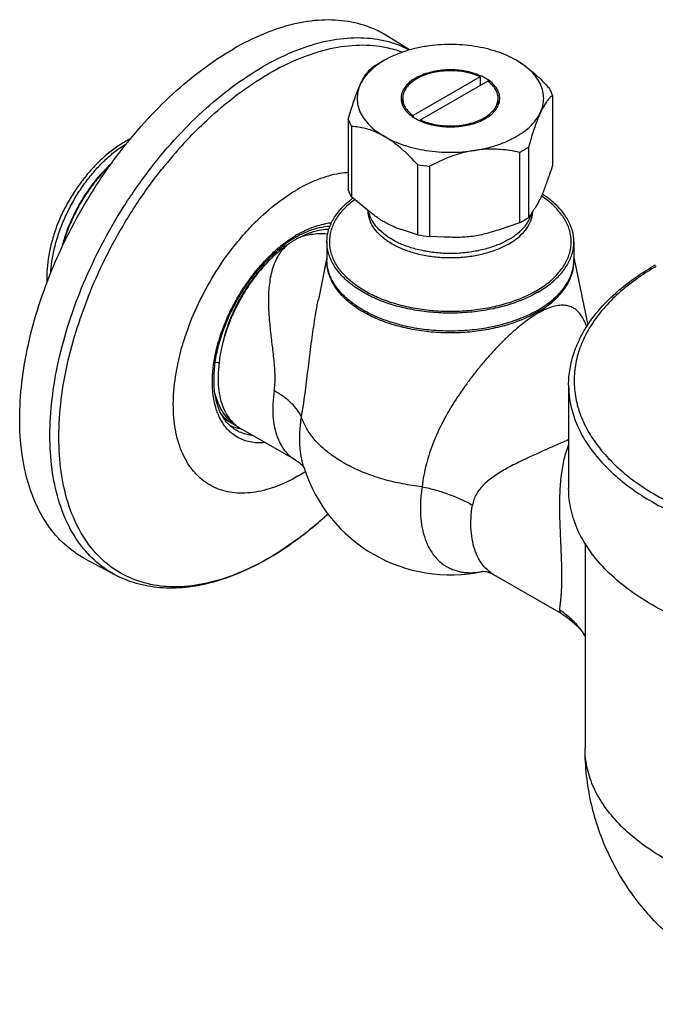
# Model space of a CAD drawing. Units: inches. Extents: x 0 to 34, y 0 to 22.
# Drawn here: x 29.6 to 30.8, y 19 to 20.8 of the extents above; entities that cross this region are included whole.
import ezdxf

# ---------------------------------------------------------------- set-up
doc = ezdxf.new("R2010")
doc.units = ezdxf.units.IN
doc.header["$LTSCALE"] = 1.87
doc.header["$MEASUREMENT"] = 0
doc.layers.get('0').update_dxf_attribs({"linetype": 'CONTINUOUS'})

msp = doc.modelspace()

# ---------------------------------------------------------------- linework, layer by layer
at = {"color": 7, "linetype": 'Continuous'}
for p, q in [((30.3455, 20.6998), (30.3045, 20.7252)), ((30.3004, 20.6812), (30.2865, 20.6732)), ((30.537, 20.6812), (30.537, 20.6812)), ((30.4719, 20.6517), (30.3516, 20.5822)), ((30.4858, 20.6436), (30.3634, 20.573)), ((30.4719, 20.6517), (30.4719, 20.6356)), ((30.6019, 20.6184), (30.6019, 20.4924)), ((30.3331, 20.5998), (30.3331, 20.6129)), ((30.5043, 20.5998), (30.5043, 20.6129)), ((30.3516, 20.5822), (30.3516, 20.5796)), ((30.2355, 20.5753), (30.2355, 20.4493)), ((30.3655, 20.5742), (30.3655, 20.5721)), ((30.2413, 20.5626), (30.2413, 20.4367)), ((30.5427, 20.516), (30.5427, 20.39)), ((30.5587, 20.5253), (30.5587, 20.3993)), ((30.3594, 20.4944), (30.3594, 20.3685)), ((30.3813, 20.4911), (30.3813, 20.3651)), ((30.273, 20.4103), (30.2413, 20.4367)), ((30.5656, 20.4092), (30.5587, 20.3993)), ((30.5427, 20.39), (30.5046, 20.3769)), ((30.3594, 20.3685), (30.331, 20.3776)), ((30.1972, 20.3558), (30.1972, 20.3236)), ((30.4071, 20.3641), (30.3813, 20.3651)), ((30.6402, 20.3558), (30.6402, 20.3236)), ((30.1972, 20.3279), (30.1818, 20.2522)), ((30.6402, 20.3279), (30.6649, 20.2066)), ((29.9969, 20.1392), (30.0039, 20.1398)), ((30.6307, 20.0986), (30.6307, 19.9138)), ((30.0166, 20.0362), (30.0129, 20.0383)), ((30.0385, 20.0236), (30.028, 20.0296)), ((30.1413, 19.9642), (30.0423, 20.0213)), ((30.6602, 19.815), (30.6602, 19.4476)), ((29.8171, 19.7589), (29.7633, 19.7877)), ((30.4775, 19.7651), (30.4809, 19.7648)), ((30.6185, 19.6887), (30.4967, 19.759))]:
    msp.add_line(p, q, dxfattribs=at)
at = {"color": 9, "linetype": 'Continuous'}
for p, q in [((29.9459, 20.5378), (29.9464, 20.5384)), ((30.1298, 19.8122), (30.1302, 19.8125))]:
    msp.add_line(p, q, dxfattribs=at)
at = {"color": 7, "linetype": 'Continuous'}
msp.add_lwpolyline([(30.6185, 19.6887), (30.6222, 19.6865), (30.6273, 19.6831), (30.6324, 19.6794), (30.6373, 19.6754), (30.642, 19.6711), (30.6466, 19.6665), (30.6509, 19.6617), (30.655, 19.6567), (30.6588, 19.6516), (30.6602, 19.6494)], dxfattribs=at)
for centre, radius, start, end in [((30.371, 20.5266), 0.1692, 119.985, 123.0713), ((30.4605, 20.5487), 0.1531, 57.9268, 60.0112), ((30.4636, 20.5536), 0.1472, 57.6256, 57.915), ((30.4318, 20.5452), 0.1008, 66.0552, 66.5523), ((30.4324, 20.5467), 0.0992, 65.2466, 66.056), ((30.3652, 20.6145), 0.0353, 204.5913, 204.8722), ((30.3666, 20.6152), 0.0369, 204.9085, 209.8903), ((30.4708, 20.6152), 0.0369, 330.1097, 335.0916), ((30.4722, 20.6145), 0.0353, 335.128, 335.4081), ((30.4056, 20.6645), 0.1008, 246.0873, 246.5648), ((29.9229, 20.3811), 0.1773, 116.1364, 120.0402), ((30.4166, 20.7913), 0.3023, 259.106, 263.3066), ((30.346, 20.2968), 0.1712, 126.5123, 126.7934), ((30.4588, 20.5542), 0.1844, 297.0572, 299.9781), ((30.4668, 20.5403), 0.1683, 299.976, 303.0794), ((30.2527, 20.1751), 0.2192, 121.7802, 126.235), ((30.2426, 20.1868), 0.2007, 121.0856, 125.8726), ((30.2424, 20.1914), 0.1999, 120.0066, 121.7347), ((30.2322, 20.2037), 0.1808, 119.1546, 121.0267), ((30.2379, 20.1992), 0.1909, 118.8166, 120.0041), ((30.228, 20.2111), 0.1722, 117.1657, 119.1461), ((30.2349, 20.2045), 0.1848, 118.1863, 118.8134), ((30.4166, 20.6653), 0.3023, 259.106, 263.3066), ((31.0264, 19.8899), 0.4875, 119.5219, 119.9993), ((30.4676, 20.4198), 0.2155, 298.4679, 299.5784), ((30.4697, 20.4161), 0.2112, 299.5808, 299.9995), ((30.471, 20.4105), 0.2085, 299.9992, 300.4587), ((30.2325, 20.1135), 0.2301, 173.5539, 175.3312), ((30.2384, 20.1128), 0.2361, 173.4014, 173.5607), ((30.0831, 20.0863), 0.0851, 207.3771, 212.2843), ((30.0686, 20.0965), 0.0785, 218.9317, 223.8508), ((30.0781, 20.0832), 0.0792, 212.3228, 214.2072), ((30.0665, 20.0945), 0.0756, 223.8662, 226.2615), ((30.0516, 20.0967), 0.0699, 236.0814, 240.0283), ((30.065, 20.0929), 0.0733, 226.2568, 229.614), ((30.0521, 20.0977), 0.071, 240.0277, 245.3081), ((30.0639, 20.0917), 0.0717, 229.6233, 230.5465), ((30.0637, 20.0914), 0.0714, 230.5474, 234.7165), ((30.0795, 20.0828), 0.072, 218.5915, 225.4317), ((30.0635, 20.0912), 0.0711, 234.7133, 239.9769), ((30.0517, 20.0899), 0.0695, 245.5387, 253.4995), ((30.0772, 20.0905), 0.0773, 230.6233, 230.987), ((30.077, 20.0902), 0.0769, 230.9778, 239.9751), ((30.0775, 20.0808), 0.0692, 225.4741, 225.864), ((30.0771, 20.0803), 0.0685, 225.8624, 227.2482), ((30.0756, 20.0787), 0.0663, 227.2292, 234.2811), ((30.0531, 20.0944), 0.0742, 253.4395, 258.3423), ((30.0751, 20.0781), 0.0656, 234.2903, 238.0937), ((30.0535, 20.0964), 0.0763, 258.3282, 260.3627), ((30.0765, 20.0893), 0.076, 239.9881, 241.7155), ((30.0749, 20.0777), 0.0651, 238.0957, 239.9829), ((30.0537, 20.0976), 0.0775, 260.3618, 261.4928), ((30.0539, 20.0986), 0.0785, 261.4916, 262.0442), ((30.4185, 20.0343), 0.2754, 197.1617, 197.6814), ((30.4187, 20.0343), 0.2756, 197.6806, 282.3253), ((29.8349, 20.2316), 0.5126, 299.9999, 300.1661)]:
    msp.add_arc(centre, radius, start, end, dxfattribs=at)
at = {"color": 9, "linetype": 'Continuous'}
for centre, radius, start, end in [((30.5492, 19.9725), 0.8268, 136.8585, 141.0387), ((30.5744, 19.9515), 0.8596, 141.0117, 141.6022), ((30.2142, 20.277), 0.1129, 97.3016, 99.872), ((30.2138, 20.2806), 0.1093, 97.0245, 97.2889), ((30.2136, 20.2823), 0.1076, 95.81, 97.027), ((30.2133, 20.2846), 0.1052, 94.9379, 95.8087), ((30.2132, 20.2861), 0.1038, 94.4545, 94.937), ((30.5079, 20.4227), 0.0589, 335.0953, 335.3467), ((30.2483, 20.1893), 0.2076, 120.0028, 121.1313), ((31.023, 19.9038), 0.4709, 119.9992, 120.4828), ((30.5517, 19.9473), 0.8418, 158.3963, 163.0648), ((30.219, 20.1037), 0.2273, 176.2485, 176.4209), ((30.1054, 20.0896), 0.112, 201.6987, 201.9154), ((30.1031, 20.0887), 0.1094, 201.9095, 203.7024), ((30.1008, 20.0877), 0.107, 203.7083, 203.9687), ((29.9887, 20.205), 0.3113, 300.0197, 303.0144), ((29.7206, 20.3885), 0.7071, 311.2629, 312.5854), ((29.7562, 20.3468), 0.6522, 308.7238, 309.2774), ((29.7454, 20.3599), 0.6693, 309.2811, 310.6723), ((29.7334, 20.374), 0.6877, 310.6688, 311.2594), ((29.7902, 20.3023), 0.5963, 304.7647, 306.7565), ((29.7761, 20.3213), 0.6199, 306.7461, 307.151), ((29.7669, 20.3334), 0.6351, 307.1557, 308.7282), ((29.8229, 20.2545), 0.5383, 300.0529, 304.7583), ((29.8411, 20.224), 0.5028, 299.8313, 299.9999)]:
    msp.add_arc(centre, radius, start, end, dxfattribs=at)
at = {"color": 7, "linetype": 'Continuous'}
for points, start_tangent, end_tangent in [([(30.3045, 20.7252), (30.2796, 20.7381), (30.2359, 20.7506), (30.188, 20.7532), (30.1368, 20.7457), (30.0834, 20.7283), (30.029, 20.7013)], (-0.84983, 0.527057), (-0.866027, -0.499998)), ([(30.3754, 20.7062), (30.3518, 20.7015), (30.3297, 20.6947), (30.3096, 20.6861), (30.3004, 20.6812)], (-0.988244, -0.152882), (-0.866022, -0.500005)), ([(30.537, 20.6812), (30.5206, 20.6896), (30.5024, 20.6966), (30.4827, 20.7022), (30.462, 20.7062), (30.4405, 20.7087), (30.4187, 20.7095), (30.3969, 20.7087), (30.3754, 20.7062)], (-0.86603, 0.499992), (-0.988244, -0.152882)), ([(29.7633, 19.7877), (29.7397, 19.8028), (29.7069, 19.8344), (29.6808, 19.8747), (29.6617, 19.9227), (29.6501, 19.9777), (29.6462, 20.0383), (29.6501, 20.1035), (29.6617, 20.1718), (29.6808, 20.2419), (29.7069, 20.3124), (29.7397, 20.3817), (29.7783, 20.4486), (29.822, 20.5117), (29.8699, 20.5696), (29.9211, 20.6211), (29.9745, 20.6654), (30.029, 20.7013)], (-0.881369, 0.472429), (0.866027, 0.499998)), ([(30.3004, 20.6812), (30.2919, 20.6759), (30.277, 20.6643), (30.2653, 20.6515), (30.2571, 20.6379)], (-0.866022, -0.500005), (-0.420973, -0.907073)), ([(30.537, 20.6812), (30.5484, 20.674), (30.5598, 20.6655), (30.5715, 20.6557), (30.5835, 20.6443), (30.5961, 20.6311)], (0.866019, -0.500011), (0.675014, -0.737805)), ([(30.5803, 20.5879), (30.5846, 20.6003), (30.586, 20.6129), (30.5846, 20.6255), (30.5803, 20.6379), (30.5733, 20.6499), (30.5636, 20.6612), (30.5514, 20.6717), (30.5424, 20.678)], (0.420973, 0.907073), (-0.844566, 0.535452)), ([(30.2571, 20.6379), (30.2612, 20.6463), (30.2654, 20.6534), (30.2697, 20.6594), (30.2741, 20.6644), (30.2787, 20.6684)], (0.420973, 0.907073), (0.801612, 0.597845)), ([(30.4719, 20.6517), (30.4597, 20.6563), (30.4463, 20.6597), (30.432, 20.6618), (30.4174, 20.6624), (30.4029, 20.6615), (30.3887, 20.6592), (30.3755, 20.6556), (30.3635, 20.6507), (30.3532, 20.6448), (30.3448, 20.6378), (30.3385, 20.6302), (30.3345, 20.6221), (30.3331, 20.6137), (30.3331, 20.6129)], (-0.909322, 0.416094), (0.000421, -1)), ([(30.4727, 20.6535), (30.4695, 20.6548), (30.4561, 20.6593), (30.4416, 20.6623), (30.4264, 20.6639), (30.411, 20.6639), (30.3958, 20.6623), (30.3813, 20.6593), (30.3679, 20.6548), (30.3561, 20.6491)], (-0.91416, 0.405354), (-0.866027, -0.499998)), ([(30.5073, 20.6129), (30.5069, 20.6174), (30.5043, 20.6262), (30.499, 20.6345), (30.4913, 20.6423), (30.4813, 20.6491), (30.4727, 20.6535)], (0.000001, 1), (-0.91416, 0.405354)), ([(30.2355, 20.5753), (30.2401, 20.5911), (30.2445, 20.6051), (30.2487, 20.6174), (30.2529, 20.6283), (30.2571, 20.6379)], (0.270179, 0.96281), (0.420973, 0.907073)), ([(30.2571, 20.6379), (30.2528, 20.6255), (30.2514, 20.6129), (30.2528, 20.6003), (30.2571, 20.5879), (30.2641, 20.576), (30.2738, 20.5646), (30.2859, 20.5541), (30.3004, 20.5446)], (-0.420973, -0.907073), (0.86603, -0.499992)), ([(30.3561, 20.6491), (30.3461, 20.6423), (30.3384, 20.6345), (30.3331, 20.6262), (30.3305, 20.6174), (30.3301, 20.6129)], (-0.866027, -0.499998), (-0.000001, -1)), ([(30.5043, 20.6129), (30.5033, 20.6206), (30.4998, 20.6288), (30.4939, 20.6366), (30.4858, 20.6436)], (-0.000421, 1), (-0.808292, 0.588781)), ([(30.6019, 20.6184), (30.5973, 20.6144), (30.5929, 20.6094), (30.5887, 20.6034), (30.5845, 20.5962), (30.5803, 20.5879)], (-0.801612, -0.597845), (-0.420973, -0.907073)), ([(30.6019, 20.6184), (30.5993, 20.6248), (30.5961, 20.6311)], (-0.333038, 0.942914), (-0.500876, 0.865519)), ([(30.3301, 20.6129), (30.3305, 20.6085), (30.3331, 20.5998)], (-0.000001, -1), (0.416142, -0.9093)), ([(30.333, 20.6099), (30.3325, 20.6086), (30.3312, 20.6049)], (-0.414646, -0.909983), (-0.2657, -0.964056)), ([(30.3331, 20.6129), (30.3341, 20.6052), (30.3376, 20.597), (30.3435, 20.5893), (30.3516, 20.5822)], (0.000421, -1), (0.808292, -0.588781)), ([(30.3655, 20.5742), (30.3777, 20.5695), (30.3911, 20.5661), (30.4054, 20.5641), (30.42, 20.5635), (30.4345, 20.5643), (30.4486, 20.5666), (30.4619, 20.5702), (30.4738, 20.5751), (30.4842, 20.5811), (30.4926, 20.588), (30.4989, 20.5956), (30.5028, 20.6038), (30.5043, 20.6122), (30.5043, 20.6129)], (0.909322, -0.416094), (-0.000421, 1)), ([(30.5043, 20.5998), (30.5069, 20.6085), (30.5073, 20.6129)], (0.416151, 0.909295), (0.000001, 1)), ([(30.5062, 20.6049), (30.5043, 20.6099)], (-0.265461, 0.964121), (-0.416382, 0.90919)), ([(30.3346, 20.5968), (30.3384, 20.5913), (30.3461, 20.5836), (30.3503, 20.5804)], (0.49779, -0.867298), (0.819003, -0.573789)), ([(30.462, 20.5196), (30.4856, 20.5244), (30.5077, 20.5311), (30.5278, 20.5397), (30.5455, 20.5499), (30.5604, 20.5615), (30.5721, 20.5743), (30.5803, 20.5879)], (0.988244, 0.152882), (0.420973, 0.907073)), ([(30.4813, 20.5768), (30.4913, 20.5836), (30.499, 20.5913), (30.5028, 20.5968)], (0.866027, 0.499998), (0.497788, 0.867299)), ([(30.5803, 20.5879), (30.5762, 20.5783), (30.572, 20.5674), (30.5677, 20.5551), (30.5633, 20.5411), (30.5587, 20.5253)], (-0.420973, -0.907073), (-0.270179, -0.96281)), ([(30.2355, 20.5753), (30.2381, 20.5689), (30.2413, 20.5626)], (0.333038, -0.942914), (0.500876, -0.865519)), ([(30.3503, 20.5804), (30.3561, 20.5768), (30.3647, 20.5724)], (0.819003, -0.573789), (0.91416, -0.405354)), ([(30.3655, 20.572), (30.3679, 20.571), (30.3813, 20.5666), (30.3958, 20.5635), (30.411, 20.562), (30.4264, 20.562), (30.4416, 20.5635), (30.4561, 20.5666), (30.4695, 20.571), (30.4813, 20.5768)], (0.917506, -0.397721), (0.866027, 0.499998)), ([(30.3004, 20.5446), (30.289, 20.5505), (30.2776, 20.5553), (30.2659, 20.5588), (30.2539, 20.5613), (30.2413, 20.5626)], (-0.86603, 0.499992), (-0.998105, 0.061537)), ([(29.7019, 20.3001), (29.704, 20.3204), (29.7088, 20.345), (29.716, 20.37), (29.7257, 20.3952), (29.7375, 20.4199), (29.7513, 20.4435), (29.7666, 20.4655), (29.7832, 20.4858), (29.8009, 20.5039), (29.8194, 20.5195), (29.8381, 20.5323)], (0.054945, 0.998489), (0.856955, 0.515392)), ([(29.8341, 20.5346), (29.815, 20.5221), (29.7963, 20.5069), (29.7783, 20.4891), (29.7613, 20.4692), (29.7456, 20.4475), (29.7316, 20.4245), (29.7194, 20.4004)], (-0.866027, -0.499998), (-0.415364, -0.909655)), ([(30.3594, 20.4944), (30.3468, 20.5076), (30.3348, 20.519), (30.3232, 20.5289), (30.3117, 20.5374), (30.3004, 20.5446)], (-0.675014, 0.737805), (-0.86603, 0.499992)), ([(30.3004, 20.5446), (30.3168, 20.5363), (30.335, 20.5293), (30.3547, 20.5237), (30.3754, 20.5196), (30.3969, 20.5171), (30.4187, 20.5163), (30.4405, 20.5171), (30.462, 20.5196)], (0.86603, -0.499992), (0.988244, 0.152882)), ([(30.462, 20.5196), (30.4465, 20.5166), (30.4308, 20.5123), (30.4149, 20.5067), (30.3985, 20.4996), (30.3813, 20.4911)], (-0.988244, -0.152882), (-0.882765, -0.469816)), ([(30.5427, 20.516), (30.5255, 20.5193), (30.5091, 20.5212), (30.4932, 20.5219), (30.4775, 20.5214), (30.462, 20.5196)], (-0.976066, 0.217475), (-0.988244, -0.152882)), ([(30.5587, 20.5253), (30.5536, 20.5221), (30.5482, 20.519), (30.5427, 20.516)], (-0.837681, -0.54616), (-0.890385, -0.455208)), ([(29.8096, 20.4949), (29.7946, 20.4793), (29.7779, 20.459), (29.7626, 20.437), (29.7488, 20.4134), (29.737, 20.3886), (29.7273, 20.3635), (29.722, 20.3459)], (-0.72214, -0.691747), (-0.261195, -0.965286)), ([(30.6019, 20.4924), (30.5976, 20.4799), (30.5936, 20.4686), (30.59, 20.4584), (30.5865, 20.449), (30.583, 20.4404), (30.5794, 20.4325), (30.5759, 20.4256), (30.5724, 20.4195), (30.569, 20.4142), (30.5656, 20.4092)], (-0.333902, -0.942608), (-0.571574, -0.820551)), ([(30.2413, 20.4367), (30.2381, 20.4429), (30.2355, 20.4493)], (-0.500876, 0.865519), (-0.333038, 0.942914)), ([(30.6402, 20.3558), (30.6374, 20.3758), (30.6293, 20.3953), (30.616, 20.4138), (30.5979, 20.4309), (30.5833, 20.4413)], (0.000001, 1), (-0.841632, 0.540051)), ([(30.1972, 20.3558), (30.2, 20.3758), (30.2081, 20.3953), (30.2214, 20.4138), (30.2395, 20.4309), (30.2434, 20.4339)], (0.000001, 1), (0.800799, 0.598933)), ([(30.2982, 20.3924), (30.2963, 20.3935), (30.2879, 20.3991), (30.2801, 20.4048), (30.273, 20.4103)], (-0.857719, 0.514119), (-0.780897, 0.62466)), ([(29.7194, 20.4004), (29.7096, 20.3752), (29.7023, 20.3501), (29.6974, 20.3254), (29.695, 20.3016), (29.6951, 20.2827)], (-0.400096, -0.916473), (0.05381, -0.998551)), ([(30.331, 20.3776), (30.3281, 20.3786), (30.3211, 20.3811), (30.3135, 20.3844), (30.3051, 20.3885), (30.2982, 20.3924)], (-0.946763, 0.321932), (-0.857719, 0.514119)), ([(30.1477, 20.3674), (30.1633, 20.3748), (30.1835, 20.3813), (30.2027, 20.3839)], (0.881426, 0.472323), (0.999365, 0.035619)), ([(30.1493, 20.3644), (30.1686, 20.3726), (30.1872, 20.3774), (30.2009, 20.3786)], (0.889719, 0.456509), (0.999936, 0.011315)), ([(30.5046, 20.3769), (30.5041, 20.3768), (30.4912, 20.3728), (30.4782, 20.3693), (30.465, 20.3666), (30.4519, 20.3648), (30.4389, 20.3639), (30.4258, 20.3637), (30.4122, 20.364), (30.4071, 20.3641)], (-0.949627, -0.313381), (-0.999285, 0.037804)), ([(30.0075, 20.0472), (30.0058, 20.0508), (29.9985, 20.0722), (29.995, 20.097), (29.9953, 20.1246), (29.9994, 20.1543), (30.0075, 20.1853), (30.0192, 20.2167), (30.0344, 20.2475), (30.0524, 20.277), (30.0729, 20.3041), (30.0952, 20.3281), (30.1186, 20.3485), (30.1231, 20.3519)], (-0.460516, 0.887651), (0.807127, 0.590377)), ([(30.5753, 20.2653), (30.5489, 20.2523), (30.5192, 20.2418), (30.4871, 20.2342), (30.4533, 20.2295), (30.4187, 20.2279), (30.3841, 20.2295), (30.3503, 20.2342), (30.3182, 20.2418), (30.2885, 20.2523), (30.2621, 20.2653), (30.2395, 20.2806), (30.2214, 20.2977), (30.2081, 20.3162), (30.2, 20.3358), (30.1972, 20.3558)], (-0.866027, -0.499998), (0.000001, 1)), ([(30.5753, 20.2653), (30.5979, 20.2806), (30.616, 20.2977), (30.6293, 20.3162), (30.6374, 20.3358), (30.6402, 20.3558)], (0.866027, 0.499998), (0.000001, 1)), ([(30.125, 20.3494), (30.1083, 20.3361), (30.0921, 20.3208), (30.0766, 20.3035), (30.0621, 20.2847), (30.0488, 20.2645), (30.0368, 20.2432), (30.0263, 20.221), (30.0175, 20.1984), (30.0107, 20.176), (30.0059, 20.1538), (30.0039, 20.14)], (-0.81096, -0.585102), (-0.114911, -0.993376)), ([(30.5703, 20.2304), (30.5489, 20.2202), (30.5192, 20.2097), (30.4871, 20.202), (30.4533, 20.1973), (30.4187, 20.1958), (30.3841, 20.1973), (30.3503, 20.202), (30.3182, 20.2097), (30.2885, 20.2202), (30.2621, 20.2332), (30.2395, 20.2485), (30.2214, 20.2656), (30.2081, 20.2841), (30.2, 20.3036), (30.1972, 20.3236)], (-0.879062, -0.476708), (0.000001, 1)), ([(30.5753, 20.23), (30.5489, 20.217), (30.5192, 20.2065), (30.4871, 20.1988), (30.4533, 20.1941), (30.4187, 20.1925), (30.3841, 20.1941), (30.3503, 20.1988), (30.3182, 20.2065), (30.2885, 20.217), (30.2621, 20.23), (30.2395, 20.2452), (30.2214, 20.2623), (30.2081, 20.2809), (30.2, 20.3004), (30.1972, 20.3204), (30.1973, 20.322)], (-0.866027, -0.499998), (0.022128, 0.999755)), ([(30.5753, 20.2332), (30.5979, 20.2485), (30.616, 20.2656), (30.6293, 20.2841), (30.6374, 20.3036), (30.6402, 20.3236)], (0.866027, 0.499998), (0.000001, 1)), ([(30.5767, 20.2308), (30.5979, 20.2452), (30.616, 20.2623), (30.6293, 20.2809), (30.6374, 20.3004), (30.6402, 20.3204), (30.6401, 20.322)], (0.86199, 0.506926), (-0.022129, 0.999755)), ([(30.6307, 20.0986), (30.6332, 20.128), (30.6405, 20.1573), (30.6528, 20.186), (30.6699, 20.214), (30.6916, 20.2409), (30.7179, 20.2664), (30.7483, 20.2902), (30.7826, 20.312)], (0, 1), (0.866027, 0.499998)), ([(30.0032, 20.1322), (30.002, 20.1099), (30.0033, 20.0891), (30.0072, 20.0703), (30.0135, 20.0536), (30.022, 20.0394), (30.0233, 20.0379)], (-0.106204, -0.994344), (0.624308, -0.781178)), ([(30.0282, 20.0307), (30.0163, 20.0428), (30.0066, 20.0576), (29.9992, 20.0749), (29.9961, 20.0858)], (-0.772991, 0.634417), (-0.236046, 0.971742)), ([(30.0229, 20.0266), (30.0166, 20.0333), (30.0126, 20.0387)], (-0.730998, 0.68238), (-0.562271, 0.826953)), ([(30.031, 20.0202), (30.0229, 20.0266)], (-0.832201, 0.554474), (-0.730998, 0.68238)), ([(30.1413, 19.9642), (30.1493, 19.9585), (30.1542, 19.9534), (30.1561, 19.9506)], (0.86603, -0.499992), (0.598119, -0.801407)), ([(31.5044, 19.7048), (31.4541, 19.6793), (31.3984, 19.6579), (31.3384, 19.6408), (31.275, 19.6283), (31.2093, 19.6208), (31.1425, 19.6183), (31.0757, 19.6208), (31.01, 19.6283), (30.9467, 19.6408), (30.8866, 19.6579), (30.8309, 19.6793), (30.7806, 19.7048), (30.7365, 19.7339), (30.6993, 19.766), (30.6697, 19.8007), (30.6481, 19.8373), (30.6351, 19.8752), (30.6307, 19.9138)], (-0.866027, -0.499998), (0, 1)), ([(30.1991, 19.8679), (30.1897, 19.8594), (30.141, 19.8201), (30.0925, 19.7884)], (-0.736208, -0.676755), (-0.864573, -0.502507)), ([(30.0913, 19.7876), (30.041, 19.7624), (29.9913, 19.7452), (29.9432, 19.7362), (29.8976, 19.7357), (29.8554, 19.7434), (29.8171, 19.7589)], (-0.866027, -0.499998), (-0.881495, 0.472194)), ([(30.4809, 19.7648), (30.4878, 19.7631), (30.4967, 19.759)], (0.993027, -0.117886), (0.86603, -0.499992)), ([(31.2627, 19.0032), (31.2145, 18.9941), (31.1634, 18.9895), (31.113, 18.9899), (31.0637, 18.9951), (31.0161, 19.0047), (30.9714, 19.0182), (30.9279, 19.0359), (30.8846, 19.0587), (30.8462, 19.0841), (30.8083, 19.1151), (30.7768, 19.1467), (30.7465, 19.184), (30.722, 19.2212), (30.7008, 19.262), (30.6829, 19.3072), (30.6708, 19.3514), (30.663, 19.3984), (30.6602, 19.4476)], (-0.97278, -0.231732), (0, 1))]:
    msp.add_spline(points, degree=3, dxfattribs=dict(at, start_tangent=start_tangent, end_tangent=end_tangent))
at = {"color": 9, "linetype": 'Continuous'}
for points, start_tangent, end_tangent in [([(30.3448, 20.6996), (30.3315, 20.7059), (30.288, 20.7184), (30.2402, 20.7209), (30.1892, 20.7134), (30.1361, 20.6961), (30.0818, 20.6692)], (-0.886154, 0.463391), (-0.866027, -0.499998)), ([(30.332, 20.6956), (30.3043, 20.7036), (30.2556, 20.708), (30.2033, 20.7015), (30.1485, 20.6843), (30.0925, 20.6568)], (-0.935834, 0.35244), (-0.866027, -0.499998)), ([(29.8171, 19.7589), (29.7935, 19.774), (29.7609, 19.8055), (29.7348, 19.8455), (29.7158, 19.8934), (29.7043, 19.9482), (29.7004, 20.0086), (29.7043, 20.0735), (29.7158, 20.1416), (29.7348, 20.2115), (29.7609, 20.2817), (29.7935, 20.3508), (29.832, 20.4175), (29.8756, 20.4803), (29.9233, 20.538), (29.9743, 20.5894), (30.0275, 20.6334), (30.0818, 20.6692)], (-0.881369, 0.472429), (0.866027, 0.499998)), ([(29.9464, 20.5384), (29.9816, 20.5735), (30.0364, 20.6196), (30.0925, 20.6568)], (0.684799, 0.728732), (0.866027, 0.499998)), ([(29.81, 20.4954), (29.8002, 20.486), (29.7833, 20.4672), (29.7676, 20.4464), (29.7535, 20.4239), (29.7412, 20.4002), (29.731, 20.3759), (29.7231, 20.3513), (29.7214, 20.3447)], (-0.73944, -0.673222), (-0.237911, -0.971287)), ([(29.769, 20.2572), (29.7985, 20.3236), (29.8367, 20.3932), (29.8807, 20.4591), (29.9008, 20.4854)], (0.368094, 0.929789), (0.621124, 0.783712)), ([(30.2355, 20.4799), (30.2249, 20.4789), (30.1854, 20.469), (30.1445, 20.4498)], (-0.998165, -0.060546), (-0.866027, -0.499998)), ([(30.0538, 20.3751), (30.064, 20.386), (30.1036, 20.4218), (30.1445, 20.4498)], (0.675247, 0.737592), (0.866027, 0.499998)), ([(30.2026, 20.3482), (30.2022, 20.3558), (30.2048, 20.3753), (30.2128, 20.3944), (30.2258, 20.4125), (30.2435, 20.4292), (30.247, 20.4319)], (-0.104514, 0.994523), (0.799541, 0.600612)), ([(30.6348, 20.3482), (30.6352, 20.3558), (30.6326, 20.3753), (30.6246, 20.3944), (30.6116, 20.4125), (30.5939, 20.4292), (30.5819, 20.4379)], (0.104513, 0.994524), (-0.833802, 0.552064)), ([(30.5231, 20.3517), (30.5034, 20.3422), (30.4811, 20.3348), (30.4569, 20.3297), (30.4316, 20.3271), (30.4058, 20.3271), (30.3805, 20.3297), (30.3563, 20.3348), (30.334, 20.3422), (30.3143, 20.3517), (30.2978, 20.3631), (30.2849, 20.376), (30.2761, 20.3899), (30.2716, 20.4046), (30.2711, 20.4118)], (-0.866027, -0.499998), (-0.003297, 0.999995)), ([(30.5231, 20.3598), (30.5034, 20.3502), (30.4811, 20.3428), (30.4569, 20.3377), (30.4316, 20.3351), (30.4058, 20.3351), (30.3805, 20.3377), (30.3563, 20.3428), (30.334, 20.3502), (30.3143, 20.3598), (30.2978, 20.3712), (30.2849, 20.384), (30.2761, 20.398), (30.2719, 20.4112)], (-0.866027, -0.499998), (-0.178924, 0.983863)), ([(30.5231, 20.3517), (30.5396, 20.3631), (30.5525, 20.376), (30.5613, 20.3899), (30.5658, 20.4046), (30.5663, 20.4102)], (0.866027, 0.499998), (0.035574, 0.999367)), ([(30.5614, 20.3982), (30.5649, 20.4082)], (0.417125, 0.908849), (0.236594, 0.971609)), ([(30.1445, 20.369), (30.1624, 20.3781), (30.1775, 20.3839), (30.1911, 20.3875), (30.1949, 20.3882)], (0.866027, 0.499998), (0.985231, 0.171229)), ([(30.5231, 20.3598), (30.5396, 20.3712), (30.5525, 20.384), (30.5613, 20.398)], (0.866027, 0.499998), (0.42111, 0.90701)), ([(29.9411, 20.18), (29.9451, 20.1921), (29.9668, 20.245), (29.9944, 20.296), (30.0272, 20.3436), (30.0538, 20.3751)], (0.301322, 0.953523), (0.675247, 0.737592)), ([(30.1493, 20.3644), (30.1638, 20.3685), (30.1803, 20.3705), (30.1974, 20.3701), (30.1986, 20.3699)], (0.93366, 0.358161), (0.995649, -0.093187)), ([(29.9922, 20.1185), (29.9932, 20.1301), (29.9959, 20.1478), (29.9999, 20.1659), (30.0051, 20.1843), (30.0115, 20.2027), (30.0191, 20.221), (30.0278, 20.2391), (30.0375, 20.2568), (30.0482, 20.2739), (30.0597, 20.2903), (30.0719, 20.306), (30.0849, 20.3206), (30.0981, 20.3339), (30.1117, 20.3459), (30.1267, 20.3576), (30.141, 20.3669)], (0.065428, 0.997857), (0.85601, 0.516958)), ([(30.1027, 20.089), (30.1039, 20.1004), (30.1043, 20.1128), (30.1038, 20.1261), (30.1027, 20.1399), (30.1013, 20.1541), (30.0996, 20.1686), (30.0978, 20.1833), (30.0962, 20.1975), (30.0948, 20.2122), (30.0935, 20.2289), (30.0929, 20.2461), (30.0931, 20.2624), (30.0942, 20.2769), (30.0963, 20.2917), (30.0998, 20.3066), (30.1048, 20.3202), (30.1105, 20.3315), (30.117, 20.3408), (30.125, 20.3494)], (0.155304, 0.987867), (0.736058, 0.676919)), ([(30.5718, 20.2674), (30.546, 20.2546), (30.517, 20.2444), (30.4856, 20.2369), (30.4526, 20.2323), (30.4187, 20.2307), (30.3848, 20.2323), (30.3518, 20.2369), (30.3204, 20.2444), (30.2914, 20.2546), (30.2656, 20.2674), (30.2435, 20.2823), (30.2258, 20.299), (30.2128, 20.3171), (30.2048, 20.3362), (30.2026, 20.3482)], (-0.866027, -0.499998), (-0.104514, 0.994523)), ([(30.5718, 20.2674), (30.5939, 20.2823), (30.6116, 20.299), (30.6246, 20.3171), (30.6326, 20.3362), (30.6348, 20.3482)], (0.866027, 0.499998), (0.104513, 0.994524)), ([(30.1022, 20.3307), (30.093, 20.3221), (30.0758, 20.3037), (30.0598, 20.2831), (30.0453, 20.2608), (30.0326, 20.2372), (30.022, 20.2128), (30.0137, 20.1881), (30.0086, 20.1674)], (-0.749451, -0.66206), (-0.198846, -0.980031)), ([(30.7841, 20.3096), (30.7517, 20.2885), (30.7201, 20.2632), (30.6932, 20.2359), (30.6716, 20.207), (30.6556, 20.177), (30.6452, 20.1461), (30.6407, 20.1148), (30.6422, 20.0834), (30.6495, 20.0523), (30.6626, 20.0218), (30.6813, 19.9923), (30.7055, 19.9641), (30.7348, 19.9376), (30.7688, 19.9131), (30.8073, 19.8909), (30.8498, 19.8712), (30.8956, 19.8543), (30.9444, 19.8403), (30.9955, 19.8295), (31.0484, 19.822), (31.1023, 19.8178), (31.1567, 19.8169), (31.2109, 19.8195), (31.2644, 19.8255), (31.3164, 19.8348), (31.3664, 19.8473), (31.4137, 19.8628), (31.4576, 19.881), (31.4975, 19.9017)], (-0.861776, -0.507289), (0.866027, 0.499998)), ([(30.1516, 20.0417), (30.1549, 20.0621), (30.1579, 20.0831), (30.1607, 20.1046), (30.1633, 20.126), (30.1659, 20.1471), (30.1685, 20.1682), (30.1713, 20.189), (30.1742, 20.2087), (30.1774, 20.2288), (30.1816, 20.2512), (30.1818, 20.2522)], (0.16871, 0.985666), (0.199483, 0.979901)), ([(30.6631, 20.2038), (30.6601, 20.2112), (30.6559, 20.2196), (30.6507, 20.2271), (30.6449, 20.2331), (30.6386, 20.2374), (30.6312, 20.2405), (30.6224, 20.242), (30.6119, 20.2415), (30.5997, 20.2387), (30.587, 20.2336), (30.5756, 20.2276)], (-0.343027, 0.939326), (-0.866058, -0.499944)), ([(30.5756, 20.2276), (30.5616, 20.2187), (30.5497, 20.21), (30.5384, 20.2008), (30.5259, 20.1898), (30.512, 20.1765), (30.4978, 20.1618), (30.4845, 20.1471), (30.4723, 20.1327), (30.4593, 20.1165), (30.4463, 20.099), (30.4341, 20.0816), (30.4237, 20.0655), (30.4142, 20.0495), (30.4048, 20.0324), (30.3961, 20.0146), (30.3882, 19.9964), (30.3813, 19.9773), (30.3755, 19.9576), (30.371, 19.9373), (30.3679, 19.9167)], (-0.865969, -0.500098), (-0.107967, -0.994154)), ([(30.0912, 19.7878), (30.0364, 19.761), (29.9816, 19.7438), (29.9293, 19.7373), (29.8807, 19.7417), (29.8367, 19.7568), (29.7985, 19.7823), (29.7669, 19.8176), (29.7425, 19.862), (29.7259, 19.9144), (29.7175, 19.9737), (29.7175, 20.0386), (29.7259, 20.1076), (29.7425, 20.1792), (29.7464, 20.1925)], (-0.867494, -0.497447), (0.290214, 0.956962)), ([(30.1445, 19.9354), (30.1036, 19.9162), (30.064, 19.9064), (30.0272, 19.9063), (29.9944, 19.9159), (29.9668, 19.935), (29.9451, 19.9629), (29.9303, 19.9986), (29.9227, 20.0408), (29.9227, 20.0883), (29.9303, 20.1393), (29.9411, 20.18)], (-0.866027, -0.499998), (0.301322, 0.953523)), ([(29.9957, 20.0668), (29.9932, 20.0807), (29.9919, 20.0964), (29.9919, 20.1129), (29.9922, 20.1178)], (-0.222104, 0.975023), (0.062425, 0.99805)), ([(30.1027, 20.089), (30.1002, 20.0656), (30.1004, 20.0436), (30.1031, 20.0232), (30.1084, 20.005), (30.1161, 19.9892), (30.1261, 19.9762), (30.1383, 19.9661), (30.1413, 19.9642)], (-0.155386, -0.987854), (0.866214, -0.499674)), ([(30.1516, 20.0417), (30.1444, 20.054), (30.1337, 20.0662), (30.1197, 20.0779), (30.1027, 20.089)], (-0.394679, 0.918819), (-0.86603, 0.499992)), ([(30.6307, 20.0986), (30.6323, 20.0749), (30.6398, 20.0432), (30.6531, 20.0121), (30.6722, 19.982), (30.6969, 19.9533), (30.7268, 19.9263), (30.7615, 19.9013), (30.8008, 19.8786), (30.844, 19.8586), (30.8908, 19.8413), (30.9405, 19.8271), (30.9926, 19.8161), (31.0465, 19.8084), (31.1015, 19.8041), (31.157, 19.8032), (31.2123, 19.8059), (31.2668, 19.8119), (31.3198, 19.8214), (31.3708, 19.8341), (31.419, 19.8499), (31.4637, 19.8686), (31.5044, 19.8897)], (0.00017, -1), (0.866027, 0.499998)), ([(30.0014, 20.0483), (29.9998, 20.0525), (29.9959, 20.0661), (29.9957, 20.0668)], (-0.369727, 0.92914), (-0.222104, 0.975023)), ([(30.0114, 20.0292), (30.005, 20.0402), (30.0031, 20.0443)], (-0.562286, 0.826943), (-0.40624, 0.913767)), ([(30.1554, 19.953), (30.1515, 19.9688), (30.1488, 19.9915), (30.1488, 20.0159), (30.1516, 20.0417)], (-0.295147, 0.955452), (0.155386, 0.987854)), ([(30.3679, 19.9167), (30.333, 19.922), (30.2996, 19.9298), (30.2683, 19.9402), (30.2396, 19.9528), (30.2141, 19.9676), (30.1922, 19.9841), (30.1743, 20.0022), (30.1606, 20.0215), (30.1516, 20.0417)], (-0.994037, 0.109041), (-0.312614, 0.94988)), ([(30.0247, 20.014), (30.019, 20.0196), (30.0114, 20.0292)], (-0.749694, 0.661785), (-0.562286, 0.826943)), ([(30.0644, 20.0086), (30.0568, 20.0097), (30.0458, 20.0127), (30.0357, 20.0173), (30.031, 20.0202)], (-0.995412, 0.095684), (-0.832196, 0.554482)), ([(30.0863, 19.9959), (30.0847, 19.9958), (30.0718, 19.9955), (30.0595, 19.997), (30.048, 20.0001), (30.0374, 20.005), (30.0277, 20.0115), (30.0247, 20.014)], (-0.994868, -0.101185), (-0.749694, 0.661785)), ([(30.6307, 20.0011), (30.62, 19.9963), (30.6044, 19.9894), (30.59, 19.983), (30.5754, 19.9765), (30.56, 19.9695), (30.545, 19.9624), (30.5314, 19.9557), (30.5196, 19.9494), (30.5084, 19.9429), (30.4976, 19.9359), (30.4877, 19.9286), (30.4789, 19.9208), (30.4713, 19.9125), (30.4652, 19.9035), (30.4607, 19.8939), (30.4582, 19.8837)], (-0.911193, -0.41198), (-0.155483, -0.987839)), ([(30.6149, 19.6956), (30.6152, 19.6995), (30.6157, 19.7044), (30.6164, 19.7099), (30.617, 19.7161), (30.6176, 19.7228), (30.618, 19.7296), (30.6183, 19.7363), (30.6186, 19.7431), (30.6187, 19.7506), (30.6187, 19.7587), (30.6186, 19.7672), (30.6184, 19.7758), (30.6181, 19.785), (30.6177, 19.7957), (30.6172, 19.8078), (30.6166, 19.8211), (30.616, 19.8355), (30.6154, 19.8511), (30.615, 19.8677), (30.6149, 19.8845), (30.6152, 19.9012), (30.616, 19.9176), (30.6174, 19.9334), (30.6195, 19.9485), (30.6222, 19.9629), (30.6257, 19.9769), (30.6303, 19.9905), (30.6307, 19.9916)], (0.043804, 0.99904), (0.362015, 0.932172)), ([(30.3679, 19.9167), (30.3651, 19.8904), (30.3652, 19.8656), (30.3681, 19.8427), (30.3736, 19.8226), (30.3811, 19.8058), (30.3896, 19.793), (30.3985, 19.7835), (30.4075, 19.7764), (30.4162, 19.7712), (30.4247, 19.7676), (30.4326, 19.7652), (30.4401, 19.7637), (30.4472, 19.7629), (30.4537, 19.7626), (30.4597, 19.7627), (30.4652, 19.7631), (30.4701, 19.7638), (30.4747, 19.7645), (30.4776, 19.7651)], (-0.155386, -0.987854), (0.97895, 0.2041)), ([(30.3679, 19.9167), (30.3929, 19.9106), (30.4165, 19.9029), (30.4385, 19.8939), (30.4582, 19.8837)], (0.978298, -0.207204), (0.86603, -0.499992)), ([(30.4967, 19.759), (30.4937, 19.7608), (30.4816, 19.7709), (30.4715, 19.784), (30.4638, 19.7998), (30.4586, 19.818), (30.4558, 19.8383), (30.4557, 19.8604), (30.4582, 19.8837)], (-0.866214, 0.499674), (0.155386, 0.987854)), ([(30.6602, 19.6497), (30.6505, 19.6633), (30.634, 19.6807), (30.6149, 19.6956)], (-0.540705, 0.841212), (-0.833741, 0.552156)), ([(30.6185, 19.6887), (30.6166, 19.6903), (30.6153, 19.6925), (30.6149, 19.6956)], (-0.864861, 0.502011), (0.043672, 0.999046)), ([(31.3243, 19.1897), (31.2673, 19.1787), (31.2084, 19.1718), (31.1485, 19.1692), (31.0884, 19.171), (31.0292, 19.177), (30.9718, 19.1872), (30.917, 19.2015), (30.8657, 19.2196), (30.8187, 19.2413), (30.7768, 19.2661), (30.7405, 19.2938), (30.7105, 19.3239), (30.6872, 19.3559), (30.6709, 19.3893), (30.662, 19.4236), (30.6602, 19.4476)], (-0.973488, -0.228737), (-0.000248, 1))]:
    msp.add_spline(points, degree=3, dxfattribs=dict(at, start_tangent=start_tangent, end_tangent=end_tangent))

doc.saveas('drawing.dxf')
